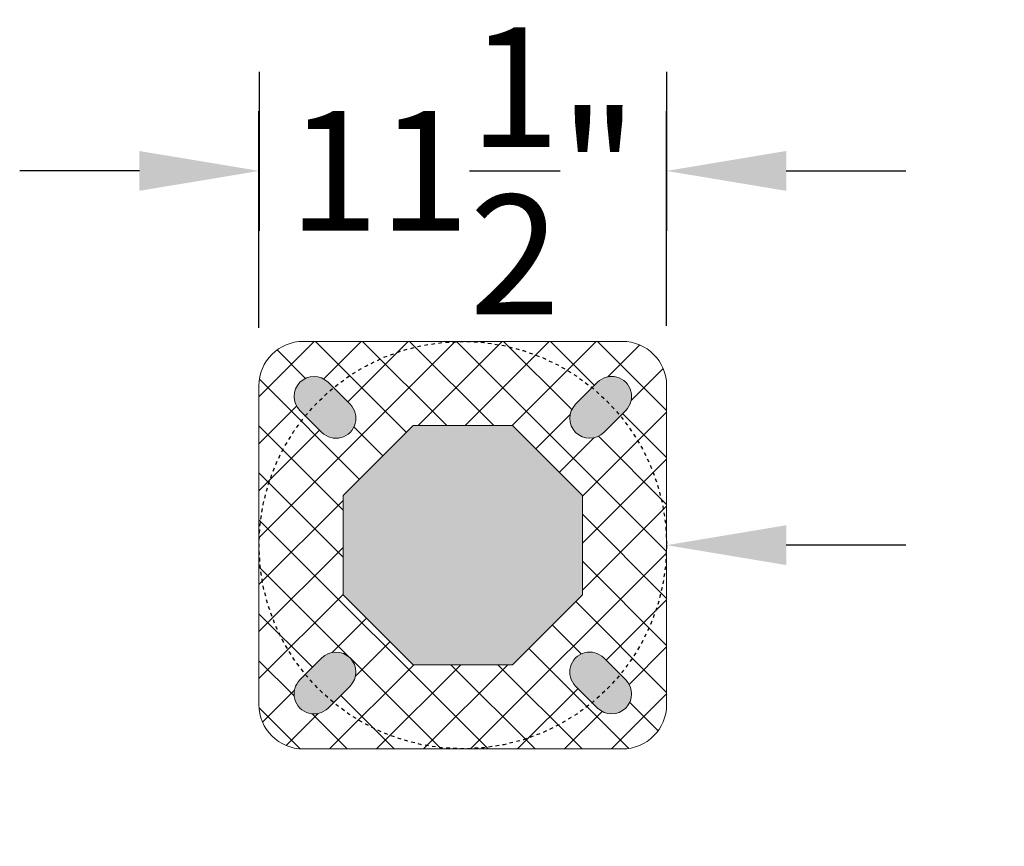
# Model space of a CAD drawing. Extents: x -44 to 399, y -51 to 345.
# Drawn here: x -4 to 24, y -27 to -3 of the extents above; entities that cross this region are included whole.
import ezdxf

# ---------------------------------------------------------------- set-up
doc = ezdxf.new("R2010")
doc.units = 0
doc.header["$MEASUREMENT"] = 0
doc.linetypes.add('CENTER', pattern=[2, 1.25, -0.25, 0.25, -0.25])
doc.layers.get('0').update_dxf_attribs({"linetype": 'CONTINUOUS', "lineweight": 15})
doc.layers.get('DEFPOINTS').update_dxf_attribs({"linetype": 'CONTINUOUS'})
doc.layers.add('Text', color=7, linetype='CONTINUOUS')
doc.styles.add('ROMAND', font='romand.shx', dxfattribs={"oblique": 15})
doc.dimstyles.new('ROMAND', dxfattribs={"dimscale": 27, "dimtxt": 0.125, "dimasz": 0.125, "dimexe": 0.0625, "dimexo": 0.0625, "dimgap": 0.09, "dimtad": 0, "dimtih": 1, "dimtoh": 1, "dimdec": 3, "dimzin": 0, "dimdsep": 46, "dimlunit": 4, "dimtxsty": 'ROMAND', "dimcen": 0, "dimadec": 0, "dimazin": 0, "dimtfac": 1, "dimtdec": 3, "dimtofl": 0, "dimtmove": 0, "dimatfit": 3, "dimfxl": 0, "dimtolj": 1, "dimtzin": 0, "dimarcsym": 0})

# ---------------------------------------------------------------- blocks, each defined once
blk = doc.blocks.new('*D6')
at = {"layer": 'DEFPOINTS', "color": 0}
for p in [(2.992108498953295, -3.034565642013497), (14.49210849895329, -3.034565642013497), (14.49210849895329, -7.520317491205788)]:
    blk.add_point(p, dxfattribs=at)
at = {"layer": 'Text', "color": 0, "lineweight": -2}
for p, q in [((2.992108498953295, -4.722065642013497), (2.992108498953294, -9.207817491205788)), ((14.49210849895329, -4.722065642013497), (14.49210849895329, -9.207817491205788)), ((-0.3828915010467058, -7.520317491205788), (-3.757891501046706, -7.520317491205788)), ((17.86710849895329, -7.520317491205788), (21.24210849895329, -7.520317491205788))]:
    blk.add_line(p, q, dxfattribs=at)
at = {"layer": 'Text', "color": 0}
for points in [[(-0.3828915010467058, -6.957817491205788), (-0.3828915010467058, -8.082817491205788), (2.992108498953294, -7.520317491205788)], [(17.86710849895329, -6.957817491205788), (17.86710849895329, -8.082817491205788), (14.49210849895329, -7.520317491205788)]]:
    blk.add_solid(points, dxfattribs=at)
at = {"layer": 'Text', "color": 0, "insert": (8.742108498953295, -7.520317491205788), "char_height": 3.375, "attachment_point": 5, "style": 'ROMAND'}
blk.add_mtext('\\A1;11{\\H1.000000x;\\S1/2;}"', dxfattribs=at)
blk = doc.blocks.new('*D15')
at = {"layer": 'DEFPOINTS', "color": 0}
for p in [(14.48990182488393, -7.520317491205788), (14.48990182488393, -13.58202098486354), (2.989901824883937, -13.63570147709867)]:
    blk.add_point(p, dxfattribs=at)
at = {"layer": 'Text', "color": 0, "lineweight": -2}
for p, q in [((2.989901824883937, -11.94820147709867), (2.989901824883937, -5.832817491205788)), ((14.48990182488393, -11.89452098486354), (14.48990182488393, -5.832817491205788)), ((-0.3850981751160627, -7.520317491205788), (-3.760098175116063, -7.520317491205788)), ((17.86490182488393, -7.520317491205788), (21.23990182488393, -7.520317491205788))]:
    blk.add_line(p, q, dxfattribs=at)
at = {"layer": 'Text', "color": 0}
for points in [[(-0.3850981751160627, -6.957817491205788), (-0.3850981751160627, -8.082817491205788), (2.989901824883937, -7.520317491205788)], [(17.86490182488393, -6.957817491205788), (17.86490182488393, -8.082817491205788), (14.48990182488393, -7.520317491205788)]]:
    blk.add_solid(points, dxfattribs=at)
at = {"layer": 'Text', "color": 0, "insert": (8.739901824883935, -7.520317491205788), "char_height": 3.375, "attachment_point": 5, "style": 'ROMAND'}
blk.add_mtext('\\A1;11{\\H1.000000x;\\S1/2;}"', dxfattribs=at)
blk = doc.blocks.new('*D93')
at = {"layer": 'DEFPOINTS', "color": 0}
for p in [(2.992108498953291, -18.08202098486353), (14.49210849895329, -18.08202098486353)]:
    blk.add_point(p, dxfattribs=at)
at = {"layer": 'Text', "color": 0, "lineweight": -2}
blk.add_line((21.24210849895329, -18.08202098486353), (17.86710849895329, -18.08202098486353), dxfattribs=at)
at = {"layer": 'Text', "color": 0}
blk.add_solid([(17.86710849895329, -17.51952098486353), (17.86710849895329, -18.64452098486353), (14.49210849895329, -18.08202098486353)], dxfattribs=at)
at = {"layer": 'Text', "color": 0, "insert": (37.5081676401269, -18.08202098486353), "char_height": 3.375, "attachment_point": 5, "style": 'ROMAND'}
blk.add_mtext('\\A1;∅11{\\H1.000000x;\\S1/2;}"BOLT\\PCIRCLE', dxfattribs=at)

msp = doc.modelspace()

# ---------------------------------------------------------------- hatches: boundary and pattern name
h = msp.add_hatch()
h.set_pattern_fill('ANSI37', color=8, scale=7.5, style=0)
h.set_pattern_definition([(45, (3.242108498953295, -3.034565642013497), (-0.6629126073623882, 0.6629126073623883), []), (135, (3.242108498953295, -3.034565642013497), (-0.6629126073623883, -0.6629126073623882), [])])
edge = h.paths.add_edge_path(flags=16)
edge.add_line((4.764632854778952, -21.264001500203), (4.145914421240722, -21.88271993374122))
edge.add_arc((4.543661985658154, -22.28046749815866), 0.5624999999999996, 135, 315)
edge.add_line((4.941409550075587, -22.67821506257609), (5.560127983613816, -22.05949662903786))
edge.add_arc((5.162380419196384, -21.66174906462043), 0.5624999999999989, 314.9999999999999, 494.9999999999999)
edge = h.paths.add_edge_path(flags=16)
edge.add_line((12.71958414312762, -21.264001500203), (13.33830257666585, -21.88271993374122))
edge.add_arc((12.94055501224842, -22.28046749815866), 0.5624999999999996, -134.9999999999999, 45, ccw=False)
edge.add_line((12.54280744783099, -22.67821506257609), (11.92408901429276, -22.05949662903786))
edge.add_arc((12.32183657871019, -21.66174906462043), 0.5624999999999996, 45, 225, ccw=False)
edge = h.paths.add_edge_path(flags=16)
edge.add_line((4.764632854778952, -14.90004046952407), (4.145914421240722, -14.28132203598584))
edge.add_arc((4.543661985658154, -13.88357447156841), 0.5624999999999996, 45, 225, ccw=False)
edge.add_line((4.941409550075587, -13.48582690715098), (5.560127983613816, -14.1045453406892))
edge.add_arc((5.162380419196384, -14.50229290510664), 0.5624999999999989, -134.9999999999999, 45.000000000000114, ccw=False)
edge = h.paths.add_edge_path(flags=16)
edge.add_line((12.71958414312762, -14.90004046952407), (13.33830257666585, -14.28132203598584))
edge.add_arc((12.94055501224842, -13.88357447156841), 0.5624999999999996, 315, 494.9999999999999)
edge.add_line((12.54280744783099, -13.48582690715098), (11.92408901429276, -14.1045453406892))
edge.add_arc((12.32183657871019, -14.50229290510664), 0.5624999999999996, 135, 315)
edge = h.paths.add_edge_path()
edge.add_arc((4.239901824883937, -22.58202098486354), 1.25, 180, 270)
edge.add_line((4.239901824883937, -23.83202098486354), (13.23990182488393, -23.83202098486354))
edge.add_arc((13.23990182488393, -22.58202098486354), 1.25, 270, 360)
edge.add_line((14.48990182488393, -22.58202098486354), (14.48990182488393, -13.58202098486354))
edge.add_arc((13.23990182488393, -13.58202098486354), 1.25, 0, 90)
edge.add_line((13.23990182488393, -12.33202098486354), (4.239901824883937, -12.33202098486354))
edge.add_arc((4.239901824883937, -13.58202098486354), 1.25, 90, 180)
edge.add_line((2.989901824883937, -13.58202098486354), (2.989901824883937, -22.58202098486354))
h.paths.add_polyline_path([(10.14007927196248, -14.70702098486353), (7.344137725944094, -14.70702098486354), (5.367108498953291, -16.68405021185434), (5.367108498953293, -19.47999175787272), (7.344137725944099, -21.45702098486353), (10.14007927196249, -21.45702098486353), (12.11710849895329, -19.47999175787272), (12.11710849895329, -16.68405021185433)], flags=16)
h = msp.add_hatch(color=8)
edge = h.paths.add_edge_path()
edge.add_line((4.764632854778952, -21.264001500203), (4.145914421240722, -21.88271993374122))
edge.add_arc((4.543661985658154, -22.28046749815866), 0.5624999999999996, 135, 315)
edge.add_line((4.941409550075587, -22.67821506257609), (5.560127983613816, -22.05949662903786))
edge.add_arc((5.162380419196384, -21.66174906462043), 0.5624999999999989, 314.9999999999999, 494.9999999999999)
edge = h.paths.add_edge_path()
edge.add_line((12.71958414312762, -21.264001500203), (13.33830257666585, -21.88271993374122))
edge.add_arc((12.94055501224842, -22.28046749815866), 0.5624999999999996, -134.9999999999999, 45, ccw=False)
edge.add_line((12.54280744783099, -22.67821506257609), (11.92408901429276, -22.05949662903786))
edge.add_arc((12.32183657871019, -21.66174906462043), 0.5624999999999996, 45, 225, ccw=False)
edge = h.paths.add_edge_path()
edge.add_line((4.764632854778952, -14.90004046952407), (4.145914421240722, -14.28132203598584))
edge.add_arc((4.543661985658154, -13.88357447156841), 0.5624999999999996, 45, 225, ccw=False)
edge.add_line((4.941409550075587, -13.48582690715098), (5.560127983613816, -14.1045453406892))
edge.add_arc((5.162380419196384, -14.50229290510664), 0.5624999999999989, -134.9999999999999, 45.000000000000114, ccw=False)
edge = h.paths.add_edge_path()
edge.add_line((12.71958414312762, -14.90004046952407), (13.33830257666585, -14.28132203598584))
edge.add_arc((12.94055501224842, -13.88357447156841), 0.5624999999999996, 315, 494.9999999999999)
edge.add_line((12.54280744783099, -13.48582690715098), (11.92408901429276, -14.1045453406892))
edge.add_arc((12.32183657871019, -14.50229290510664), 0.5624999999999996, 135, 315)
h.paths.add_polyline_path([(10.14007927196248, -14.70702098486353), (7.344137725944094, -14.70702098486354), (5.367108498953291, -16.68405021185434), (5.367108498953293, -19.47999175787272), (7.344137725944099, -21.45702098486353), (10.14007927196249, -21.45702098486353), (12.11710849895329, -19.47999175787272), (12.11710849895329, -16.68405021185433)])

# ---------------------------------------------------------------- linework, layer by layer
for points in [[(2.989901824883937, -22.58202098486354, 0.4142135623730951), (4.239901824883937, -23.83202098486354), (13.23990182488393, -23.83202098486354, 0.4142135623730951), (14.48990182488393, -22.58202098486354), (14.48990182488393, -13.58202098486354, 0.4142135623730951), (13.23990182488393, -12.33202098486354), (4.239901824883937, -12.33202098486354, 0.4142135623730951), (2.989901824883937, -13.58202098486354)], [(4.764632854778952, -14.90004046952407), (4.145914421240722, -14.28132203598584, -0.9999999999999999), (4.941409550075587, -13.48582690715098), (5.560127983613816, -14.1045453406892, -0.9999999999999999)], [(12.71958414312762, -14.90004046952407), (13.33830257666585, -14.28132203598584, 0.9999999999999999), (12.54280744783099, -13.48582690715098), (11.92408901429276, -14.1045453406892, 0.9999999999999999)], [(4.764632854778952, -21.264001500203), (4.145914421240722, -21.88271993374122, 0.9999999999999999), (4.941409550075587, -22.67821506257609), (5.560127983613816, -22.05949662903786, 0.9999999999999999)], [(12.71958414312762, -21.264001500203), (13.33830257666585, -21.88271993374122, -0.9999999999999999), (12.54280744783099, -22.67821506257609), (11.92408901429276, -22.05949662903786, -0.9999999999999999)]]:
    msp.add_lwpolyline(points, format="xyb", close=True)
msp.add_lwpolyline([(10.14007927196248, -14.70702098486353), (7.344137725944094, -14.70702098486354), (5.367108498953291, -16.68405021185434), (5.367108498953293, -19.47999175787272), (7.344137725944099, -21.45702098486353), (10.14007927196249, -21.45702098486353), (12.11710849895329, -19.47999175787272), (12.11710849895329, -16.68405021185433)], close=True)
at = {"linetype": 'CENTER', "lineweight": -3, "ltscale": 0.0625}
msp.add_circle((8.742108498953291, -18.08202098486353), 5.75, dxfattribs=at)

# ---------------------------------------------------------------- dimensions: what is measured, and where the dimension line sits
at = {"layer": 'Text'}
for base, p1, p2, picture, middle in [((14.49210849895329, -7.520317491205788), (2.992108498953295, -3.034565642013497), (14.49210849895329, -3.034565642013497), '*D6', (8.742108498953295, -7.520317491205788)), ((14.48990182488393, -7.520317491205788), (2.989901824883937, -13.63570147709867), (14.48990182488393, -13.58202098486354), '*D15', (8.739901824883935, -7.520317491205788))]:
    dim = msp.add_linear_dim(base=base, p1=p1, p2=p2, text='<>"', dimstyle='ROMAND', override={"dimlunit": 5}, dxfattribs=at)
    dim.commit()
    dim.dimension.update_dxf_attribs({"geometry": picture, "text_midpoint": middle, "dimtype": 160})
dim = msp.add_diameter_dim_2p(p1=(2.992108498953291, -18.08202098486353), p2=(14.49210849895329, -18.08202098486353), text='<>BOLT\\PCIRCLE', dimstyle='ROMAND', dxfattribs=at)
dim.commit()
dim.dimension.update_dxf_attribs({"geometry": '*D93', "text_midpoint": (37.5081676401269, -18.08202098486353)})

doc.saveas('drawing.dxf')
